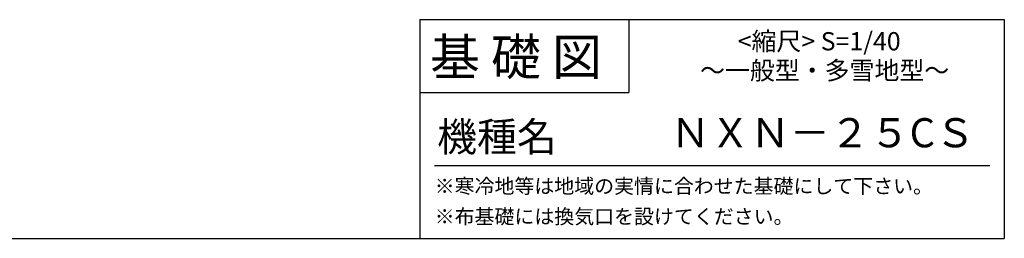
# Model space of a CAD drawing. Extents: x 140 to 16307, y 0 to 9117.
# Drawn here: x 10916 to 16307, y 0 to 1200 of the extents above; entities that cross this region are included whole.
import ezdxf

# ---------------------------------------------------------------- set-up
doc = ezdxf.new("R2010")
doc.units = 0
doc.header["$LTSCALE"] = 20
doc.layers.add('仕様書枠', color=230, linetype='CONTINUOUS')
doc.layers.add('文字', color=7, linetype='CONTINUOUS')
doc.styles.add('STYLE2', font='MS PGothic.ttf')

msp = doc.modelspace()

# ---------------------------------------------------------------- linework, layer by layer
at = {"layer": '仕様書枠', "linetype": 'Continuous', "ltscale": 50}
for p, q in [((13107.2, 1200), (13107.2, 0)), ((14251.2, 1200), (14251.2, 800))]:
    msp.add_line(p, q, dxfattribs=at)
at = {"layer": '仕様書枠', "ltscale": 50}
for p, q in [((13107.2, 1200), (16307.2, 1200)), ((16307.2, 1200), (16307.2, 0)), ((13107.2, 800), (14251.2, 800)), ((140, 0), (16307.2, 0))]:
    msp.add_line(p, q, dxfattribs=at)
at = {"layer": '文字', "color": 7, "ltscale": 50}
msp.add_line((13187.2, 400), (16227.2, 400), dxfattribs=at)

# ---------------------------------------------------------------- texts
at = {"layer": '文字', "color": 7, "ltscale": 50, "style": 'STYLE2'}
for s, height, p in [(' <縮尺> S=1/40', 100, (14816.5, 1031.56)), ('基 礎 図', 200, (13162.98, 895.09)), ('～一般型・多雪地型～', 100, (14641.25, 871.17)), ('機種名', 160, (13201.44, 477.27)), ('ＮＸＮ－２５CＳ', 160, (14478.99, 499.6)), ('※寒冷地等は地域の実情に合わせた基礎にして下さい。', 80, (13188.16, 246.71)), ('※布基礎には換気口を設けてください。', 80, (13188.16, 79.81))]:
    msp.add_text(s, height=height, dxfattribs=at).set_placement(p)

doc.saveas('drawing.dxf')
